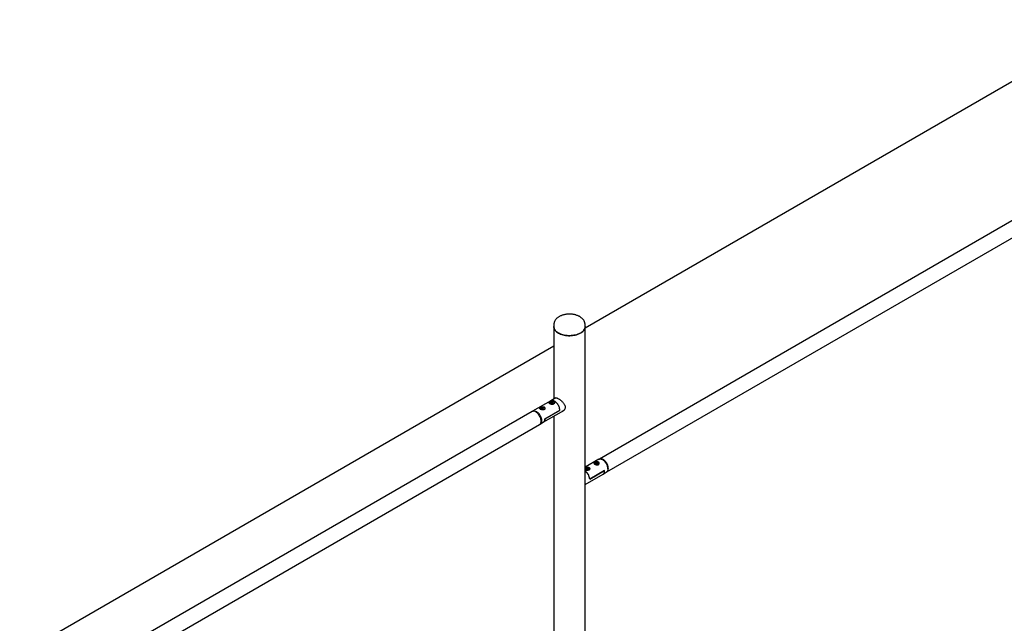
# Paper-space layout 'Feuille1' of a CAD drawing. Units: millimetres. Extents: x -13107 to 33242, y 300 to 45392.
# Drawn here: x -9149 to -7472, y 22164 to 23192 of the extents above; entities that cross this region are included whole.
import ezdxf

# ---------------------------------------------------------------- set-up
doc = ezdxf.new("R2010")
doc.units = ezdxf.units.MM

psp = doc.layouts.new('Feuille1')

# ---------------------------------------------------------------- linework, layer by layer
at = {"color": 7, "linetype": 'Continuous', "lineweight": 25, "ltscale": 60}
for p, q in [((-7276.105, 23192.146), (-8185.844, 22666.964)), ((-7313.07, 22933.896), (-8161.598, 22444.051)), ((-8148.879, 22422.019), (-7300.351, 22911.864)), ((-8239.184, 22672.625), (-8239.184, 22669.429)), ((-8239.184, 22669.429), (-8239.184, 22546.239)), ((-8185.844, 22669.429), (-8185.844, 22672.625)), ((-8185.844, 21460.089), (-8185.844, 22669.429)), ((-8239.184, 22636.172), (-9148.924, 22110.99)), ((-8244.33, 22543.269), (-8275.301, 22525.39)), ((-8244.298, 22540.404), (-8244.597, 22539.197)), ((-8235.742, 22548.226), (-8244.33, 22543.269)), ((-8242.339, 22540.858), (-8244.298, 22540.404)), ((-8244.298, 22539.062), (-8244.298, 22540.404)), ((-8242.339, 22540.858), (-8240.678, 22540.105)), ((-8242.339, 22538.898), (-8242.339, 22540.858)), ((-8240.976, 22538.898), (-8240.678, 22540.105)), ((-8236.244, 22547.937), (-8236.069, 22548.199)), ((-8276.15, 22524.9), (-9124.678, 22035.055)), ((-8262.659, 22530.148), (-8262.659, 22529.311)), ((-8260.068, 22531.3), (-8260.848, 22530.168)), ((-8259.539, 22529.211), (-8260.848, 22530.168)), ((-8257.979, 22531.477), (-8260.068, 22531.3)), ((-8260.068, 22529.598), (-8260.068, 22531.3)), ((-8259.023, 22529.429), (-8259.753, 22529.367)), ((-8257.45, 22529.388), (-8259.539, 22529.211)), ((-8257.979, 22529.517), (-8259.023, 22529.429)), ((-8257.979, 22531.477), (-8256.67, 22530.52)), ((-8257.979, 22529.517), (-8257.979, 22531.477)), ((-8257.979, 22529.517), (-8257.766, 22529.361)), ((-8257.45, 22529.388), (-8256.67, 22530.52)), ((-8257.067, 22506.541), (-8222.054, 22526.753)), ((-8254.859, 22528.799), (-8254.859, 22530.148)), ((-8254.432, 22512.463), (-8228.976, 22527.159)), ((-8254.432, 22512.463), (-8228.976, 22527.159)), ((-8246.537, 22539.455), (-8246.537, 22538.618)), ((-8242.936, 22538.444), (-8244.597, 22539.197)), ((-8243.318, 22538.671), (-8243.396, 22538.653)), ((-8243.318, 22538.671), (-8243.394, 22538.652)), ((-8242.339, 22538.898), (-8243.318, 22538.671)), ((-8240.976, 22538.898), (-8242.936, 22538.444)), ((-8242.339, 22538.898), (-8241.878, 22538.689)), ((-8238.737, 22539.455), (-8238.776, 22539.137)), ((-8238.737, 22538.106), (-8238.737, 22539.455)), ((-8262.582, 22503.357), (-8257.067, 22506.541)), ((-8239.184, 22516.864), (-8239.184, 21490.881)), ((-9111.959, 22013.023), (-8263.431, 22502.867)), ((-8162.447, 22443.562), (-8185.844, 22430.054)), ((-8155.237, 22442.441), (-8156.086, 22442.931)), ((-8182.938, 22428.63), (-8184.431, 22427.768)), ((-8183.885, 22426.591), (-8184.431, 22427.768)), ((-8181.845, 22426.275), (-8183.885, 22426.591)), ((-8182.938, 22426.67), (-8183.247, 22426.492)), ((-8180.899, 22428.315), (-8182.938, 22428.63)), ((-8182.938, 22426.67), (-8182.938, 22428.63)), ((-8181.918, 22426.513), (-8182.938, 22426.67)), ((-8181.537, 22426.454), (-8181.918, 22426.513)), ((-8181.845, 22426.275), (-8180.352, 22427.137)), ((-8180.899, 22428.315), (-8180.352, 22427.137)), ((-8180.899, 22426.822), (-8180.899, 22428.315)), ((-8178.492, 22425.922), (-8178.492, 22427.257)), ((-8178.065, 22409.572), (-8152.609, 22424.267)), ((-8152.609, 22424.267), (-8178.065, 22409.572)), ((-8170.17, 22436.564), (-8170.17, 22435.73)), ((-8167.191, 22437.857), (-8168.375, 22436.848)), ((-8167.454, 22435.751), (-8168.375, 22436.848)), ((-8165.349, 22435.663), (-8167.454, 22435.751)), ((-8167.191, 22435.897), (-8167.366, 22435.747)), ((-8165.085, 22437.769), (-8167.191, 22437.857)), ((-8167.191, 22435.897), (-8167.191, 22437.857)), ((-8166.138, 22435.853), (-8167.191, 22435.897)), ((-8165.173, 22435.813), (-8166.138, 22435.853)), ((-8165.349, 22435.663), (-8164.164, 22436.672)), ((-8165.085, 22437.769), (-8164.164, 22436.672)), ((-8165.085, 22435.888), (-8165.085, 22437.769)), ((-8162.37, 22435.229), (-8162.37, 22436.564)), ((-8147.093, 22427.353), (-8147.093, 22428.333)), ((-8185.844, 22400.68), (-8155.243, 22418.345)), ((-8155.243, 22418.345), (-8149.728, 22421.529))]:
    psp.add_line(p, q, dxfattribs=at)
at = {"color": 7, "linetype": 'Continuous', "lineweight": 25, "ltscale": 60, "flags": 128}
for points in [[(-8239.184, 22669.429), (-8239.124, 22668.394), (-8238.856, 22667.021), (-8238.376, 22665.667), (-8237.688, 22664.344), (-8236.797, 22663.062), (-8235.71, 22661.831), (-8234.437, 22660.661), (-8232.987, 22659.562), (-8231.373, 22658.542)], [(-8185.844, 22669.429), (-8185.851, 22669.084), (-8186.012, 22667.705), (-8186.386, 22666.341), (-8186.971, 22665.001), (-8187.762, 22663.697), (-8188.751, 22662.439), (-8189.932, 22661.238), (-8191.295, 22660.102), (-8192.829, 22659.042), (-8194.521, 22658.065), (-8196.358, 22657.18), (-8198.325, 22656.393), (-8200.406, 22655.711), (-8202.585, 22655.14), (-8204.844, 22654.683), (-8207.165, 22654.346), (-8209.528, 22654.13), (-8211.916, 22654.037), (-8214.308, 22654.068), (-8216.686, 22654.222), (-8219.031, 22654.5), (-8221.323, 22654.897), (-8223.544, 22655.411), (-8225.676, 22656.038), (-8227.703, 22656.773), (-8229.607, 22657.61), (-8231.373, 22658.542), (-8232.987, 22659.562), (-8234.437, 22660.661), (-8235.71, 22661.831), (-8236.797, 22663.062), (-8237.688, 22664.344), (-8238.376, 22665.667), (-8238.856, 22667.021), (-8239.124, 22668.394), (-8239.184, 22669.429)], [(-8231.373, 22658.542), (-8229.607, 22657.61), (-8227.703, 22656.773), (-8225.676, 22656.038), (-8223.544, 22655.411), (-8221.323, 22654.897), (-8219.031, 22654.5), (-8216.686, 22654.222), (-8214.308, 22654.068), (-8211.916, 22654.037), (-8209.528, 22654.13), (-8207.165, 22654.346), (-8204.844, 22654.683), (-8202.585, 22655.14), (-8200.406, 22655.711), (-8198.325, 22656.393), (-8196.358, 22657.18), (-8194.521, 22658.065), (-8192.829, 22659.042), (-8191.295, 22660.102), (-8189.932, 22661.238), (-8188.751, 22662.439), (-8187.762, 22663.697), (-8186.971, 22665.001), (-8186.386, 22666.341), (-8186.012, 22667.705), (-8185.851, 22669.084), (-8185.844, 22669.429)], [(-8228.976, 22527.159), (-8229.063, 22528.556), (-8229.301, 22530.015), (-8229.685, 22531.512), (-8230.209, 22533.022), (-8230.865, 22534.519), (-8231.64, 22535.977), (-8232.523, 22537.373), (-8233.498, 22538.682), (-8234.548, 22539.882), (-8235.656, 22540.953), (-8236.803, 22541.878), (-8237.97, 22542.639), (-8239.137, 22543.225), (-8240.284, 22543.625), (-8241.393, 22543.834), (-8242.443, 22543.846), (-8243.418, 22543.662), (-8244.3, 22543.286), (-8244.33, 22543.269)], [(-8228.976, 22527.159), (-8229.063, 22528.556), (-8229.301, 22530.015), (-8229.685, 22531.512), (-8230.209, 22533.022), (-8230.865, 22534.519), (-8231.64, 22535.977), (-8232.523, 22537.373), (-8233.498, 22538.682), (-8234.548, 22539.882), (-8235.656, 22540.953), (-8236.803, 22541.878), (-8237.97, 22542.639), (-8239.137, 22543.225), (-8240.284, 22543.625), (-8241.393, 22543.834), (-8242.443, 22543.846), (-8243.418, 22543.662), (-8244.3, 22543.286), (-8244.33, 22543.269)], [(-8269.79, 22524.27), (-8270.964, 22524.859), (-8272.118, 22525.26), (-8273.232, 22525.466), (-8274.287, 22525.475), (-8275.265, 22525.285), (-8276.15, 22524.9)], [(-8275.715, 22525.117), (-8275.301, 22525.389), (-8274.417, 22525.774), (-8273.439, 22525.964), (-8272.384, 22525.956), (-8271.269, 22525.75), (-8270.116, 22525.349), (-8268.941, 22524.76), (-8267.767, 22523.993), (-8266.614, 22523.062), (-8265.499, 22521.982), (-8264.444, 22520.772), (-8263.466, 22519.453), (-8262.581, 22518.046), (-8261.806, 22516.577), (-8261.152, 22515.07), (-8260.632, 22513.551), (-8260.254, 22512.046), (-8260.024, 22510.581), (-8259.947, 22509.181), (-8260.024, 22507.87), (-8260.254, 22506.67), (-8260.632, 22505.602), (-8261.152, 22504.683), (-8261.806, 22503.931), (-8262.581, 22503.358), (-8263.025, 22503.135)], [(-8263.431, 22502.867), (-8263.43, 22502.868), (-8262.654, 22503.441), (-8262.001, 22504.194), (-8261.48, 22505.112), (-8261.102, 22506.18), (-8260.873, 22507.38), (-8260.796, 22508.691), (-8260.873, 22510.091), (-8261.102, 22511.556), (-8261.48, 22513.061), (-8262.001, 22514.58), (-8262.654, 22516.087), (-8263.43, 22517.556), (-8264.315, 22518.963), (-8265.293, 22520.282), (-8266.348, 22521.492), (-8267.462, 22522.572), (-8268.616, 22523.503), (-8269.79, 22524.27)], [(-8255.135, 22529.316), (-8255.565, 22528.856), (-8256.168, 22528.466), (-8256.91, 22528.166), (-8257.751, 22527.973), (-8258.647, 22527.898), (-8259.549, 22527.943), (-8260.244, 22528.066)], [(-8254.859, 22530.148), (-8254.901, 22529.821), (-8255.135, 22529.316)], [(-8245.835, 22538.624), (-8245.692, 22538.488), (-8245.121, 22538.099), (-8244.406, 22537.801), (-8243.588, 22537.611), (-8242.714, 22537.539), (-8241.836, 22537.589), (-8241.005, 22537.76), (-8240.268, 22538.04), (-8239.669, 22538.414), (-8239.46, 22538.602)], [(-8238.776, 22539.137), (-8239.008, 22538.631), (-8239.435, 22538.17), (-8240.034, 22537.779), (-8240.774, 22537.477), (-8241.614, 22537.282), (-8242.51, 22537.205), (-8243.412, 22537.249), (-8244.273, 22537.411), (-8244.422, 22537.453)], [(-8254.432, 22512.463), (-8254.499, 22511.137), (-8254.72, 22509.922), (-8255.092, 22508.84), (-8255.609, 22507.908), (-8256.26, 22507.143), (-8257.036, 22506.559), (-8257.067, 22506.541)], [(-8257.067, 22506.541), (-8257.036, 22506.559), (-8256.26, 22507.143), (-8255.609, 22507.908), (-8255.092, 22508.84), (-8254.72, 22509.922), (-8254.499, 22511.137), (-8254.432, 22512.463)], [(-8162.447, 22443.562), (-8161.563, 22443.946), (-8160.584, 22444.136), (-8159.529, 22444.128), (-8158.415, 22443.922), (-8157.261, 22443.521), (-8156.087, 22442.932), (-8154.913, 22442.165), (-8153.759, 22441.234), (-8152.645, 22440.154), (-8151.59, 22438.944), (-8150.612, 22437.625), (-8149.727, 22436.218), (-8148.952, 22434.749), (-8148.298, 22433.242), (-8147.778, 22431.723), (-8147.399, 22430.218), (-8147.17, 22428.753), (-8147.093, 22427.353), (-8147.17, 22426.042), (-8147.399, 22424.842), (-8147.778, 22423.774), (-8148.298, 22422.856), (-8148.952, 22422.103), (-8149.727, 22421.53), (-8149.728, 22421.529)], [(-8155.239, 22443.422), (-8156.413, 22444.011), (-8157.567, 22444.412), (-8158.681, 22444.618), (-8159.736, 22444.626), (-8160.714, 22444.436), (-8161.599, 22444.051), (-8162.013, 22443.778)], [(-8149.354, 22421.783), (-8148.879, 22422.019), (-8148.103, 22422.593), (-8147.449, 22423.345), (-8146.929, 22424.263), (-8146.551, 22425.332), (-8146.321, 22426.532), (-8146.244, 22427.843), (-8146.321, 22429.243), (-8146.551, 22430.708), (-8146.929, 22432.213), (-8147.449, 22433.732), (-8148.103, 22435.239), (-8148.879, 22436.708), (-8149.763, 22438.114), (-8150.742, 22439.434), (-8151.797, 22440.644), (-8152.911, 22441.724), (-8154.065, 22442.655), (-8155.239, 22443.422)], [(-8181.568, 22426.435), (-8181.692, 22426.468), (-8181.918, 22426.513)], [(-8163.262, 22437.964), (-8163.275, 22437.974), (-8163.866, 22438.353), (-8164.596, 22438.639), (-8165.423, 22438.815), (-8166.3, 22438.873), (-8167.175, 22438.807), (-8167.997, 22438.622), (-8168.719, 22438.329), (-8169.299, 22437.945), (-8169.424, 22437.832)], [(-8155.243, 22418.345), (-8155.213, 22418.363), (-8154.437, 22418.947), (-8153.785, 22419.712), (-8153.269, 22420.644), (-8152.897, 22421.726), (-8152.675, 22422.941), (-8152.609, 22424.267)], [(-8155.243, 22418.345), (-8155.213, 22418.363), (-8154.437, 22418.947), (-8153.785, 22419.712), (-8153.269, 22420.644), (-8152.897, 22421.726), (-8152.675, 22422.941), (-8152.609, 22424.267)]]:
    psp.add_lwpolyline(points, dxfattribs=at)
at = {"color": 7, "linetype": 'Continuous', "lineweight": 25, "ltscale": 3600}
for centre, radius, start, end in [((-8260.712, 22530.354), 1.959, 186.046656, 241.898699), ((-8258.799, 22526.623), 2.814, 94.570746, 107.878391), ((-8258.758, 22526.399), 3.041, 75.387605, 95.014528), ((-8244.47, 22539.71), 2.082, 187.021549, 249.192597), ((-8242.637, 22535.679), 3.068, 77.193894, 102.826773), ((-8164.75, 22427.544), 17.675, 2.556302, 57.438321), ((-8183.809, 22428.1), 2.777, 222.882198, 238.139054), ((-8197.805, 22408.517), 19.769, 3.060241, 52.768833), ((-8197.903, 22408.464), 19.87, 3.195094, 52.633981), ((-8182.408, 22431.064), 6.07, 255.357191, 297.192474), ((-8182.391, 22423.485), 3.064, 81.123324, 103.21501), ((-8180.389, 22427.413), 1.904, 293.375438, 355.304421), ((-8168.133, 22436.81), 2.052, 186.893321, 246.572778), ((-8166.317, 22440.137), 5.841, 251.538736, 304.100553), ((-8166.28, 22432.9), 2.956, 87.233299, 106.359421), ((-8166.236, 22433.028), 2.827, 70.826247, 88.002592), ((-8164.026, 22436.634), 1.658, 306.418325, 357.567329)]:
    psp.add_arc(centre, radius, start, end, dxfattribs=at)
at = {"color": 7, "linetype": 'Continuous', "lineweight": 25, "ltscale": 60}
for points, knots in [([(-8195.009, 22686.503), (-8195.337, 22686.687), (-8196.255, 22687.2), (-8197.853, 22687.952), (-8199.82, 22688.723), (-8201.872, 22689.373), (-8203.993, 22689.902), (-8206.167, 22690.31), (-8208.38, 22690.596), (-8210.618, 22690.76), (-8212.867, 22690.802), (-8215.114, 22690.722), (-8217.345, 22690.519), (-8219.547, 22690.195), (-8221.708, 22689.749), (-8223.813, 22689.18), (-8225.851, 22688.489), (-8227.808, 22687.673), (-8229.668, 22686.733), (-8231.415, 22685.669), (-8233.028, 22684.485), (-8234.485, 22683.19), (-8235.766, 22681.795), (-8236.854, 22680.319), (-8237.737, 22678.781), (-8238.415, 22677.201), (-8238.879, 22675.597), (-8239.146, 22674.065), (-8239.164, 22673.07), (-8239.172, 22672.618)], [0, 0, 0, 0, 0.02149921, 0.06016954, 0.09878484, 0.13732506, 0.17573999, 0.21402207, 0.25219009, 0.29027791, 0.32832764, 0.36638573, 0.40449027, 0.44268543, 0.48102067, 0.51954271, 0.55829094, 0.59728893, 0.63653017, 0.67595684, 0.71538108, 0.75453926, 0.79312398, 0.83085165, 0.86754678, 0.90317991, 0.93784876, 0.97173359, 1, 1, 1, 1]), ([(-8185.868, 22672.635), (-8185.864, 22672.92), (-8185.854, 22673.733), (-8186.044, 22675.063), (-8186.418, 22676.603), (-8186.978, 22678.1), (-8187.708, 22679.547), (-8188.609, 22680.94), (-8189.68, 22682.274), (-8190.919, 22683.543), (-8192.325, 22684.736), (-8193.701, 22685.721), (-8194.635, 22686.279), (-8195.009, 22686.503)], [0, 0, 0, 0, 0.05022773, 0.14304425, 0.23571438, 0.32894365, 0.42340588, 0.51970587, 0.61831878, 0.71950835, 0.82324804, 0.92919432, 1, 1, 1, 1]), ([(-8245.819, 22541.11), (-8246.131, 22540.907), (-8246.755, 22540.5), (-8247.171, 22539.874), (-8247.137, 22539.238), (-8246.588, 22538.582), (-8245.6, 22537.947), (-8244.327, 22537.403), (-8242.888, 22537.015), (-8241.384, 22536.876), (-8239.993, 22537.104), (-8238.922, 22537.722), (-8238.268, 22538.623), (-8238.056, 22539.689), (-8238.336, 22540.772), (-8239.111, 22541.656), (-8240.254, 22542.186), (-8241.618, 22542.347), (-8243.099, 22542.174), (-8244.605, 22541.732), (-8245.415, 22541.317), (-8245.819, 22541.11)], [0, 0, 0, 0, 0.05136752, 0.10265415, 0.15600542, 0.21091556, 0.26367722, 0.31412898, 0.36530505, 0.41917345, 0.47396578, 0.52600265, 0.57596527, 0.62767764, 0.68223387, 0.73646394, 0.78785015, 0.83824493, 0.89065273, 0.94543138, 1, 1, 1, 1]), ([(-8237.433, 22547.25), (-8237.303, 22547.446), (-8237.008, 22547.89), (-8236.344, 22548.224), (-8235.437, 22548.308), (-8234.289, 22548.07), (-8232.957, 22547.548), (-8231.485, 22546.78), (-8229.973, 22545.847), (-8228.426, 22544.76), (-8226.879, 22543.546), (-8225.349, 22542.198), (-8223.84, 22540.685), (-8222.444, 22539.03), (-8221.225, 22537.226), (-8220.325, 22535.338), (-8219.836, 22533.613), (-8219.786, 22532.554), (-8219.766, 22532.132)], [0, 0, 0, 0, 0.05254983, 0.11928221, 0.18599759, 0.25417889, 0.3223195, 0.38438341, 0.44644612, 0.50471607, 0.5630071, 0.62386, 0.6847313, 0.7514454, 0.81814219, 0.88642829, 0.95465896, 1, 1, 1, 1]), ([(-8261.941, 22531.803), (-8262.253, 22531.6), (-8262.877, 22531.193), (-8263.293, 22530.567), (-8263.259, 22529.931), (-8262.71, 22529.275), (-8261.722, 22528.64), (-8260.449, 22528.096), (-8259.01, 22527.708), (-8257.506, 22527.569), (-8256.115, 22527.797), (-8255.044, 22528.415), (-8254.39, 22529.316), (-8254.178, 22530.382), (-8254.458, 22531.465), (-8255.233, 22532.349), (-8256.376, 22532.879), (-8257.74, 22533.04), (-8259.221, 22532.867), (-8260.727, 22532.425), (-8261.537, 22532.01), (-8261.941, 22531.803)], [0, 0, 0, 0, 0.05136752, 0.10265415, 0.15600542, 0.21091556, 0.26367722, 0.31412898, 0.36530505, 0.41917345, 0.47396578, 0.52600265, 0.57596527, 0.62767764, 0.68223387, 0.73646394, 0.78785015, 0.83824493, 0.89065273, 0.94543138, 1, 1, 1, 1]), ([(-8219.766, 22532.132), (-8219.802, 22531.581), (-8219.873, 22530.478), (-8220.408, 22528.953), (-8221.223, 22527.59), (-8222.313, 22526.388), (-8223.654, 22525.44), (-8224.79, 22524.85), (-8225.476, 22524.724), (-8225.614, 22524.699)], [0, 0, 0, 0, 0.15596417, 0.31199221, 0.46733973, 0.62275841, 0.7903746, 0.95798105, 1, 1, 1, 1]), ([(-8223.165, 22525.845), (-8223.439, 22525.693), (-8223.861, 22525.46), (-8224.33, 22525.375), (-8224.494, 22525.345)], [0, 0, 0, 0, 0.6505622, 1, 1, 1, 1]), ([(-8169.452, 22438.219), (-8169.074, 22438.414), (-8168.318, 22438.804), (-8166.882, 22439.247), (-8165.379, 22439.459), (-8163.938, 22439.317), (-8162.775, 22438.783), (-8162.016, 22437.943), (-8161.696, 22436.909), (-8161.857, 22435.808), (-8162.521, 22434.85), (-8163.592, 22434.232), (-8164.908, 22433.996), (-8166.37, 22434.095), (-8167.868, 22434.475), (-8169.201, 22435.037), (-8170.179, 22435.663), (-8170.734, 22436.291), (-8170.825, 22436.92), (-8170.441, 22437.569), (-8169.781, 22438.002), (-8169.452, 22438.219)], [0, 0, 0, 0, 0.051367516, 0.102654152, 0.156005419, 0.210915559, 0.263677218, 0.314128983, 0.365305052, 0.419173449, 0.473965782, 0.526002649, 0.57596527, 0.627677636, 0.682233875, 0.736463936, 0.787850154, 0.838244925, 0.890652734, 0.945431381, 1, 1, 1, 1]), ([(-8185.844, 22428.714), (-8185.758, 22428.78), (-8185.407, 22429.052), (-8184.407, 22429.494), (-8183.013, 22429.941), (-8181.499, 22430.151), (-8180.061, 22430.01), (-8178.897, 22429.476), (-8178.138, 22428.636), (-8177.818, 22427.601), (-8177.979, 22426.501), (-8178.643, 22425.543), (-8179.714, 22424.925), (-8181.029, 22424.689), (-8182.495, 22424.788), (-8183.979, 22425.169), (-8185.179, 22425.652), (-8185.669, 22425.989), (-8185.844, 22426.11)], [0, 0, 0, 0, 0.02122635, 0.0868157, 0.15230177, 0.2204241, 0.29053689, 0.35790637, 0.42232643, 0.48767132, 0.55645395, 0.62641632, 0.69286034, 0.75665583, 0.8226855, 0.89234641, 0.96159084, 1, 1, 1, 1])]:
    psp.add_open_spline(points, degree=3, knots=knots, dxfattribs=at)

doc.saveas('drawing.dxf')
